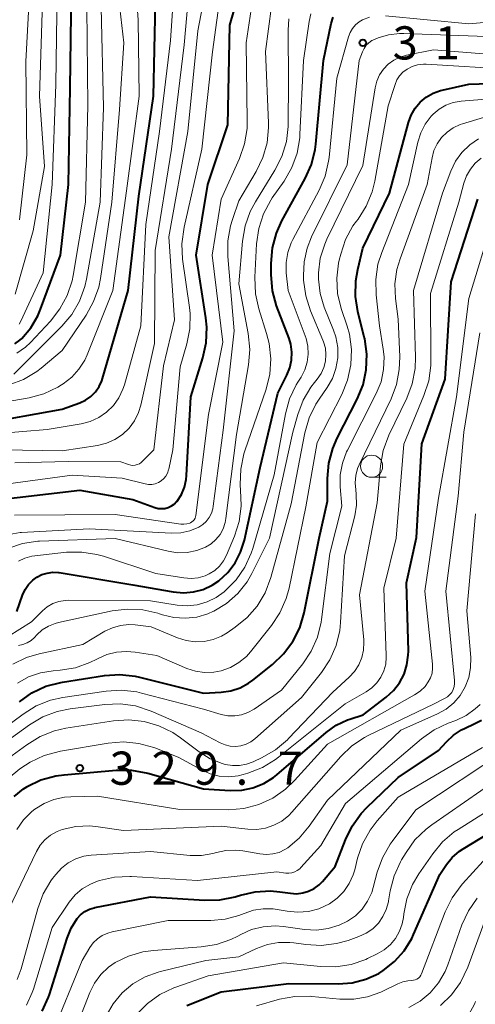
# Model space of a CAD drawing. Units: metres. Extents: x -66000 to -64000, y 22500 to 24000.
# Drawn here: x -65902 to -65850, y 22932 to 23044 of the extents above; entities that cross this region are included whole.
import ezdxf

# ---------------------------------------------------------------- set-up
doc = ezdxf.new("R2010")
doc.units = ezdxf.units.M
for name, color, linetype, lineweight in [('633100_広葉樹林', 7, 'Continuous', 13), ('710100_等高線(計曲線)', 7, 'Continuous', 40), ('710200_等高線(主曲線)', 7, 'Continuous', 13), ('731200_図化機測定による標高点', 7, 'Continuous', 40)]:
    doc.layers.add(name, color=color, linetype=linetype, lineweight=lineweight)
doc.styles.add('Style-WORKING', font='MS Gothic.ttf')

msp = doc.modelspace()

# ---------------------------------------------------------------- linework, layer by layer
at = {"layer": '633100_広葉樹林', "linetype": 'Continuous', "lineweight": 13}
msp.add_line((-65862.01, 22991.9), (-65860.34, 22991.9), dxfattribs=at)
msp.add_circle((-65862.01, 22993.15), 1.25, dxfattribs=at)
at = {"layer": '710100_等高線(計曲線)', "linetype": 'Continuous', "lineweight": 40, "flags": 128}
for points, elevation in [([(-65906.27, 22997.94), (-65897, 22999.61), (-65895, 23000.32), (-65894.34, 23000.63), (-65893.74, 23001.04), (-65893.23, 23001.55), (-65892.81, 23002.15), (-65892.5, 23002.8), (-65892.41, 23003.08), (-65889.52, 23013), (-65888.33, 23023.67), (-65886.67, 23035), (-65886.45, 23045.55), (-65886.45, 23051.18), (-65886.3, 23052.92), (-65885.81, 23054.7)], 290), ([(-65882.96, 22991.63), (-65882.92, 22992.09), (-65882.45, 23001), (-65881.07, 23005.41), (-65880.69, 23007.11), (-65880.62, 23008.85), (-65880.73, 23009.93), (-65881.82, 23017), (-65880.5, 23025), (-65878.27, 23031.73), (-65878.04, 23043), (-65875.75, 23051)], 300), ([(-65902.32, 23006.99), (-65901.76, 23007.39), (-65901.56, 23007.58), (-65900.54, 23008.79), (-65899.74, 23010.15), (-65899.43, 23010.9), (-65897.18, 23017), (-65896.28, 23025), (-65896.08, 23035.92), (-65895.94, 23047)], 280), ([(-65901.17, 22979.2), (-65900.78, 22979.77), (-65900.29, 22980.27), (-65899.84, 22980.6), (-65899.27, 22980.89), (-65898.67, 22981.07), (-65898.04, 22981.15), (-65897.41, 22981.12), (-65897.32, 22981.11), (-65889, 22979.75), (-65884.42, 22978.93), (-65883.28, 22978.83), (-65882.15, 22978.93), (-65881.05, 22979.22), (-65880.01, 22979.7), (-65879.29, 22980.19), (-65878.27, 22981.12), (-65877.44, 22982.21), (-65876.81, 22983.43), (-65876.39, 22984.77), (-65874.61, 22993), (-65872.59, 23001.41), (-65871.57, 23003.43), (-65871.23, 23004.27), (-65871.05, 23005.15), (-65871.02, 23006.05), (-65871.15, 23006.94), (-65871.34, 23007.57), (-65872.74, 23011.29), (-65873.2, 23012.97), (-65873.37, 23014.82), (-65873.37, 23016.08), (-65873.22, 23017.82), (-65872.76, 23019.5), (-65872.14, 23020.87), (-65869.51, 23025.66), (-65868.81, 23027.26), (-65868.4, 23028.95), (-65868.32, 23029.56), (-65867.46, 23039), (-65866.56, 23043.18), (-65866.33, 23043.91)], 310), ([(-65901.82, 22966.52), (-65900.4, 22967.52), (-65898.82, 22968.26), (-65897.13, 22968.71), (-65896.95, 22968.74), (-65892.21, 22969.48), (-65890.47, 22969.6), (-65888.74, 22969.41), (-65888.25, 22969.3), (-65881, 22967.49), (-65879, 22967.6), (-65877.91, 22967.76), (-65876.87, 22968.1), (-65875.91, 22968.62), (-65875.43, 22968.96), (-65873.21, 22970.73), (-65871.95, 22971.93), (-65870.91, 22973.33), (-65870.13, 22974.89), (-65869.63, 22976.58), (-65867.94, 22985), (-65867, 22989.18), (-65867, 22991.74), (-65866.85, 22993.48), (-65866.4, 22995.16), (-65865.9, 22996.3), (-65863.62, 23000.74), (-65862.97, 23002.36), (-65862.6, 23004.06), (-65862.54, 23005.8), (-65862.78, 23007.53), (-65862.83, 23007.73), (-65863.55, 23010.62), (-65863.82, 23012.34), (-65863.8, 23014.09), (-65863.57, 23015.39), (-65863, 23017.78), (-65859.99, 23024.01), (-65857.83, 23032.02), (-65857.53, 23032.85), (-65857.08, 23033.62), (-65856.51, 23034.3), (-65855.83, 23034.88), (-65855.05, 23035.32), (-65854.22, 23035.62), (-65854.01, 23035.67), (-65851, 23036.34), (-65839.27, 23036.73)], 320), ([(-65856.92, 22985.08), (-65856.33, 22995.67), (-65853.7, 23003), (-65853, 23013.98), (-65849.98, 23023.32)], 330), ([(-65905.65, 22989.2), (-65895, 22990.44), (-65889, 22989.39), (-65886.52, 22988.48), (-65886.14, 22988.38), (-65885.76, 22988.35), (-65885.37, 22988.38), (-65884.99, 22988.48), (-65884.64, 22988.65), (-65884.32, 22988.87), (-65884.05, 22989.14), (-65884, 22989.2), (-65883.51, 22989.94), (-65883.16, 22990.76), (-65882.96, 22991.63)], 300), ([(-65902.42, 22955.82), (-65901.36, 22956.67), (-65901, 22956.9), (-65900.95, 22956.93), (-65899.38, 22957.68), (-65897.7, 22958.14), (-65896.75, 22958.27), (-65890.89, 22958.77), (-65889.14, 22958.77), (-65887.31, 22958.44), (-65881, 22956.66), (-65878, 22956.49), (-65876.69, 22956.53), (-65875.42, 22956.8), (-65874.2, 22957.28), (-65873.09, 22957.97), (-65872.71, 22958.27), (-65867.15, 22963.03), (-65866, 22963.85), (-65864.72, 22964.46), (-65864.45, 22964.55), (-65862.95, 22965.05), (-65860.36, 22967.03), (-65859.54, 22967.78), (-65858.86, 22968.66), (-65858.34, 22969.64), (-65858.01, 22970.7), (-65857.86, 22971.8), (-65857.85, 22972.25), (-65858.04, 22979.96), (-65856.92, 22985.08)], 330), ([(-65902.13, 22976.73), (-65901.46, 22978.57), (-65901.17, 22979.2)], 310), ([(-65870.49, 22944.81), (-65869.79, 22944.9), (-65869.12, 22945.1), (-65868.5, 22945.41), (-65867.93, 22945.83), (-65867.55, 22946.21), (-65866.11, 22947.89), (-65864.97, 22950.89), (-65864.21, 22952.46), (-65863.19, 22953.88), (-65862.54, 22954.56), (-65859, 22957.96), (-65854.45, 22961), (-65853.55, 22962), (-65852.76, 22962.74), (-65851.85, 22963.34), (-65851.43, 22963.54), (-65850.39, 22964), (-65849.59, 22964.44)], 340), ([(-65882.88, 22932.17), (-65879, 22933.72), (-65871.35, 22934.65), (-65865.78, 22934.61), (-65864.19, 22934.74), (-65862.64, 22935.14), (-65861.19, 22935.8), (-65860.68, 22936.12), (-65859.4, 22937.13), (-65858.32, 22938.34), (-65857.47, 22939.73), (-65857.25, 22940.2), (-65854.29, 22947), (-65853.55, 22948.1), (-65852.88, 22948.92), (-65852.08, 22949.61), (-65851.67, 22949.88), (-65841, 22956.36)], 350), ([(-65899.24, 22931.52), (-65898.53, 22933.11), (-65898.42, 22933.42), (-65896.44, 22939.79), (-65895.98, 22940.93), (-65895.29, 22942), (-65894.9, 22942.43), (-65894.43, 22942.79), (-65893.91, 22943.05), (-65893.35, 22943.23), (-65893.28, 22943.24), (-65887, 22944.47), (-65880.89, 22944.08), (-65879.15, 22944.12), (-65877.44, 22944.47), (-65877.19, 22944.54), (-65876.82, 22944.66), (-65875.15, 22945.04), (-65873.43, 22945.13), (-65872.37, 22945.03), (-65871.19, 22944.86), (-65870.49, 22944.81)], 340)]:
    msp.add_lwpolyline(points, dxfattribs=dict(at, elevation=elevation))
at = {"layer": '710200_等高線(主曲線)', "linetype": 'Continuous', "lineweight": 13, "flags": 128}
for points, elevation in [([(-65901.82, 23021), (-65901, 23028.36), (-65901.09, 23038.91), (-65900.54, 23049.46), (-65899.2, 23061), (-65897.5, 23072.5), (-65896.75, 23077.25), (-65896.91, 23081.13), (-65896.86, 23082.24), (-65896.61, 23083.31), (-65896.19, 23084.33), (-65895.65, 23085.19), (-65895.36, 23085.58), (-65894.9, 23086.08), (-65894.37, 23086.5), (-65893.77, 23086.82), (-65893.12, 23087.04), (-65892.52, 23087.13), (-65891.12, 23087.11), (-65889.74, 23086.84), (-65889.08, 23086.62), (-65883, 23084.31), (-65876.12, 23079.88), (-65871, 23077.71)], 274), ([(-65902.29, 23012.58), (-65900.26, 23019.74), (-65899, 23027.03), (-65899.54, 23035), (-65899.16, 23046.84), (-65897.9, 23057), (-65895.55, 23070.45), (-65893.96, 23081), (-65893.46, 23082), (-65893.17, 23082.47), (-65892.8, 23082.89), (-65892.36, 23083.24), (-65891.94, 23083.47), (-65890.98, 23083.91), (-65890.21, 23084.19), (-65889.4, 23084.33), (-65888.57, 23084.33), (-65887.76, 23084.18), (-65887.02, 23083.91), (-65882.28, 23081.72), (-65875, 23077.15)], 276), ([(-65901.86, 23009.2), (-65901.67, 23009.55), (-65899.13, 23015), (-65898.12, 23025), (-65897.69, 23036.31), (-65897.57, 23047), (-65896.34, 23057.66), (-65893.66, 23069), (-65891.63, 23078.55), (-65891.45, 23079.12), (-65891.19, 23079.64), (-65890.83, 23080.12), (-65890.4, 23080.52), (-65889.9, 23080.84), (-65889.36, 23081.07), (-65888.8, 23081.2), (-65888.7, 23081.22), (-65887.35, 23081.29), (-65886.01, 23081.14), (-65884.72, 23080.75), (-65884.39, 23080.61), (-65882.33, 23079.67)], 278), ([(-65902.13, 23005.91), (-65901.15, 23006.59), (-65900.56, 23007.15), (-65898.32, 23009.55), (-65897.24, 23010.92), (-65896.42, 23012.45), (-65895.87, 23014.11), (-65895.75, 23014.72), (-65894.35, 23023), (-65894.09, 23033.91), (-65894.21, 23045), (-65893.88, 23053), (-65891, 23064.23), (-65887.07, 23073.41), (-65886.85, 23073.82)], 282), ([(-65904.21, 22996.83), (-65898.7, 22997.3), (-65894.85, 22997.94), (-65893.81, 22998.21), (-65892.84, 22998.65), (-65891.96, 22999.26), (-65891.19, 23000.01), (-65890.57, 23000.88), (-65890.11, 23001.84), (-65889.94, 23002.34), (-65888.08, 23009), (-65887.54, 23020.46), (-65886, 23031), (-65884.72, 23041.28), (-65883.95, 23053)], 292), ([(-65886.64, 22995), (-65885.52, 23004.48), (-65884.3, 23009.7), (-65884.94, 23019.06), (-65882.77, 23031), (-65881.63, 23042.37), (-65879.61, 23053)], 296), ([(-65903.68, 22995), (-65897, 22994.87), (-65893, 22995.49), (-65891.99, 22995.74), (-65891.04, 22996.15), (-65890.18, 22996.73), (-65889.43, 22997.45), (-65888.82, 22998.29), (-65888.36, 22999.22), (-65888.11, 23000.06), (-65886.54, 23007), (-65886.48, 23017.52), (-65884.63, 23029), (-65883.21, 23040.79), (-65882.28, 23051)], 294), ([(-65906.65, 22999.84), (-65900.73, 23000.89), (-65899.05, 23001.34), (-65897.47, 23002.08), (-65897.07, 23002.33), (-65896.88, 23002.45), (-65895.91, 23003.2), (-65895.09, 23004.1), (-65894.44, 23005.13), (-65894.17, 23005.73), (-65891.25, 23013), (-65889.73, 23024.27), (-65888.27, 23035), (-65888.38, 23043.62), (-65888.81, 23049.21)], 288), ([(-65902.96, 23002.33), (-65901.34, 23002.96), (-65899.85, 23003.87), (-65899.37, 23004.24), (-65897, 23006.21), (-65894.28, 23010.23), (-65893.43, 23011.75), (-65892.86, 23013.39), (-65892.66, 23014.37), (-65891.38, 23023), (-65890.52, 23033.48), (-65890.01, 23041), (-65890.92, 23048.89)], 286), ([(-65904.54, 22990.97), (-65895.86, 22992.14), (-65890.21, 22991.79), (-65887.59, 22991.14), (-65887.22, 22991.08), (-65886.84, 22991.09), (-65886.47, 22991.16), (-65886.11, 22991.29), (-65885.79, 22991.49), (-65885.5, 22991.74), (-65885.26, 22992.03), (-65885.08, 22992.36), (-65884.96, 22992.72), (-65884.94, 22992.8), (-65884.47, 22995), (-65883.63, 23004.37), (-65882.89, 23006.97), (-65882.56, 23008.68), (-65882.53, 23010.42), (-65882.6, 23011.09), (-65883.37, 23016.54), (-65883.46, 23018.28), (-65883.21, 23020.18), (-65881.18, 23029), (-65880, 23040), (-65879, 23047.18)], 298), ([(-65879, 23023.32), (-65876.93, 23027.95), (-65876.37, 23029.6), (-65876.09, 23031.32), (-65876.07, 23032.17), (-65876.19, 23041), (-65875.4, 23046.32)], 302), ([(-65902.97, 22985.44), (-65901.74, 22985.64), (-65901.57, 22985.65), (-65893.94, 22986.06), (-65884.63, 22985.58), (-65883.58, 22985.62), (-65882.56, 22985.83), (-65881.55, 22986.25), (-65881.1, 22986.54), (-65880.69, 22986.91), (-65880.36, 22987.34), (-65880.11, 22987.82), (-65879.95, 22988.34), (-65879.9, 22988.62), (-65878.79, 22997.21), (-65877.54, 23008.46), (-65878.26, 23016.87), (-65878.26, 23018.61), (-65877.95, 23020.33), (-65877.74, 23021.02), (-65877, 23023.14), (-65875.04, 23026.46), (-65874.29, 23028.03), (-65873.82, 23029.71), (-65873.65, 23031.45), (-65873.66, 23031.95), (-65873.98, 23040.02), (-65873.33, 23045.14)], 304), ([(-65895.9, 23010.31), (-65895.03, 23011.82), (-65894.43, 23013.46), (-65894.25, 23014.29), (-65892.7, 23023), (-65892.3, 23033.7), (-65892.58, 23045)], 284), ([(-65898.03, 22977.61), (-65897.35, 22977.86), (-65896.63, 22977.98), (-65896.23, 22978), (-65887, 22977.92), (-65884, 22977.44), (-65882.85, 22977.36), (-65881.71, 22977.48), (-65880.61, 22977.8), (-65879.58, 22978.3), (-65878.69, 22978.94), (-65878.54, 22979.07), (-65877.32, 22980.31), (-65876.33, 22981.74), (-65875.61, 22983.33), (-65875.43, 22983.86), (-65873, 22992.17), (-65871.74, 22999.08), (-65871.28, 23000.76), (-65870.53, 23002.33), (-65870.34, 23002.65), (-65869.98, 23003.22), (-65869.56, 23004.03), (-65869.28, 23004.9), (-65869.16, 23005.8), (-65869.2, 23006.71), (-65869.4, 23007.6), (-65869.5, 23007.89), (-65871.45, 23013), (-65871.65, 23015), (-65871.66, 23016.16), (-65871.47, 23017.3), (-65871.09, 23018.39), (-65870.9, 23018.77), (-65867.93, 23024.34), (-65867.25, 23025.94), (-65866.86, 23027.64), (-65866.81, 23028.06), (-65865.93, 23037), (-65864.63, 23041.68), (-65864.44, 23042.18), (-65864.18, 23042.63), (-65863.83, 23043.03), (-65863.42, 23043.37), (-65863.03, 23043.6), (-65862.24, 23043.9)], 312), ([(-65879.2, 22981.86), (-65878.76, 22982.44), (-65878.41, 22983.09), (-65877.52, 22985.24), (-65876.99, 22986.91), (-65876.76, 22988.63), (-65876.77, 22989.66), (-65876.85, 22991.08), (-65876.8, 22992.82), (-65876.44, 22994.53), (-65876.32, 22994.9), (-65873.94, 23001.87), (-65873.52, 23003.56), (-65873.4, 23005.3), (-65873.58, 23007.03), (-65873.87, 23008.16), (-65874.76, 23010.93), (-65875.14, 23012.63), (-65875.22, 23014.52), (-65875.02, 23018.29), (-65874.77, 23020.01), (-65874.23, 23021.67), (-65873.41, 23023.21), (-65873.23, 23023.47), (-65871.89, 23025.39), (-65871.02, 23026.9), (-65870.43, 23028.54), (-65870.13, 23030.26), (-65870.1, 23030.66), (-65869.71, 23039), (-65869.07, 23043.43), (-65868.87, 23044.29)], 308), ([(-65871.43, 23031.57), (-65871.43, 23031.81), (-65871.39, 23036.61), (-65871.44, 23042.45), (-65871.35, 23043.71)], 306), ([(-65860.44, 23044.07), (-65851, 23043.17), (-65842.06, 23043.94)], 312), ([(-65886.18, 22976.53), (-65885.99, 22976.47), (-65885.65, 22976.35), (-65884.38, 22976.04), (-65883.08, 22975.95), (-65881.78, 22976.09), (-65880.53, 22976.45), (-65879.86, 22976.75), (-65879.83, 22976.76), (-65878.4, 22977.64), (-65877.14, 22978.77), (-65876.09, 22980.09), (-65875.56, 22981.01), (-65873.53, 22985), (-65870.92, 22997), (-65870.35, 22999), (-65869.75, 23000.61), (-65868.87, 23002.09), (-65868.47, 23002.6), (-65868.14, 23003), (-65867.72, 23003.62), (-65867.41, 23004.29), (-65867.22, 23005.02), (-65867.16, 23005.76), (-65867.23, 23006.5), (-65867.43, 23007.22), (-65867.5, 23007.39), (-65868.91, 23010.73), (-65869.44, 23012.39), (-65869.69, 23014.19), (-65869.71, 23014.7), (-65869.64, 23016.27), (-65869.3, 23017.81), (-65868.79, 23019.07), (-65864.78, 23027.22), (-65863.42, 23039), (-65863.04, 23040), (-65862.86, 23040.38), (-65862.62, 23040.73), (-65862.31, 23041.02), (-65861.97, 23041.26), (-65861.68, 23041.4), (-65861.27, 23041.57), (-65860.09, 23041.93), (-65858.86, 23042.08), (-65858.36, 23042.08), (-65849, 23041.74)], 314), ([(-65883.96, 22973.75), (-65882.98, 22973.44), (-65881.96, 22973.3), (-65880.92, 22973.33), (-65879.91, 22973.55), (-65878.96, 22973.94), (-65878.34, 22974.31), (-65877.43, 22974.93), (-65876.07, 22976.03), (-65874.93, 22977.34), (-65874.04, 22978.84), (-65873.39, 22980.57), (-65871.11, 22988.89), (-65869.55, 22996.93), (-65869.07, 22998.61), (-65868.3, 23000.17), (-65867.94, 23000.73), (-65867.03, 23002.04), (-65866.44, 23003.08), (-65866.03, 23004.21), (-65865.83, 23005.38), (-65865.83, 23006.58), (-65866.04, 23007.76), (-65866.3, 23008.52), (-65867.36, 23011.14), (-65867.83, 23012.69), (-65868.02, 23014.3), (-65868.02, 23015), (-65867.8, 23016.66), (-65867.3, 23018.26), (-65867.06, 23018.8), (-65863, 23027.14), (-65861.61, 23035.91), (-65861.43, 23036.67), (-65861.11, 23037.39), (-65860.67, 23038.04), (-65860.13, 23038.6), (-65859.5, 23039.06), (-65858.79, 23039.4), (-65858.06, 23039.61), (-65855, 23040.22), (-65844.62, 23039.38)], 316), ([(-65897.21, 22970.08), (-65895.49, 22970.36), (-65893.85, 22970.94), (-65893.07, 22971.33), (-65893, 22971.37), (-65891.95, 22971.84), (-65890.84, 22972.12), (-65889.7, 22972.21), (-65888.74, 22972.13), (-65886.27, 22971.73), (-65882.9, 22970.29), (-65881.91, 22969.97), (-65880.88, 22969.82), (-65879.84, 22969.85), (-65879, 22970.01), (-65877.96, 22970.39), (-65877.01, 22970.94), (-65876.16, 22971.65), (-65875.7, 22972.17), (-65873.33, 22975.12), (-65872.37, 22976.57), (-65871.66, 22978.17), (-65871.34, 22979.36), (-65869.44, 22988.56), (-65868.16, 22995.84), (-65865.37, 23001.27), (-65864.72, 23002.89), (-65864.35, 23004.59), (-65864.29, 23006.33), (-65864.52, 23008.06), (-65864.78, 23008.98), (-65865.44, 23010.98), (-65865.84, 23012.66), (-65865.94, 23014.39), (-65865.74, 23016.11), (-65865.67, 23016.43), (-65865.49, 23017.13), (-65864.94, 23018.78), (-65864.11, 23020.31), (-65863.72, 23020.86), (-65863.54, 23021.09), (-65862.61, 23022.55), (-65861.95, 23024.15), (-65861.65, 23025.37), (-65860.12, 23033.88), (-65859.35, 23036.31), (-65859.14, 23036.82), (-65858.85, 23037.28), (-65858.48, 23037.69), (-65858, 23038.05), (-65857.42, 23038.34), (-65856.8, 23038.52), (-65856.15, 23038.6), (-65855.83, 23038.59), (-65846, 23038)], 318), ([(-65860.6, 23005.51), (-65860.69, 23006.37), (-65861.1, 23009), (-65861.5, 23012.53), (-65861.54, 23014.27), (-65861.28, 23015.99), (-65860.86, 23017.32), (-65857.82, 23025), (-65856.78, 23029.78), (-65856.45, 23030.84), (-65855.95, 23031.83), (-65855.27, 23032.72), (-65855.06, 23032.94), (-65854.38, 23033.51), (-65853.61, 23033.95), (-65852.78, 23034.26), (-65851.87, 23034.41), (-65843, 23035.13)], 322), ([(-65863.71, 22988.75), (-65863.73, 22989.97), (-65863.79, 22990.47), (-65863.86, 22991.28), (-65863.79, 22992.09), (-65863.58, 22992.88), (-65863.4, 22993.3), (-65859.81, 23000.75), (-65859.19, 23002.38), (-65858.87, 23004.09), (-65858.82, 23005.5), (-65859, 23009.77), (-65859.3, 23012.09), (-65859.37, 23013.75), (-65859.14, 23015.4), (-65858.79, 23016.6), (-65855.71, 23025), (-65855.17, 23028), (-65854.95, 23028.83), (-65854.58, 23029.61), (-65854.09, 23030.32), (-65853.47, 23030.93), (-65852.77, 23031.42), (-65851.99, 23031.78), (-65851.72, 23031.87), (-65846.6, 23033.4)], 324), ([(-65903.12, 22983.86), (-65901.46, 22984.41), (-65899.74, 22984.66), (-65899.54, 22984.66), (-65891, 22984.97), (-65885.01, 22983.53), (-65883.93, 22983.37), (-65882.84, 22983.4), (-65881.77, 22983.61), (-65880.78, 22984), (-65880.15, 22984.38), (-65879.6, 22984.86), (-65879.14, 22985.43), (-65878.79, 22986.08), (-65878.55, 22986.77), (-65878.47, 22987.25), (-65877.27, 22996.73), (-65875.92, 23004.62), (-65875.78, 23006.35), (-65875.95, 23008.15), (-65877, 23013.76), (-65876.6, 23018.6), (-65876.31, 23020.32), (-65875.72, 23021.96), (-65875.14, 23023.05), (-65872.93, 23026.61), (-65872.14, 23028.17), (-65871.64, 23029.84), (-65871.43, 23031.57)], 306), ([(-65875.41, 22959.71), (-65874.37, 22960.2), (-65872.86, 22961.08), (-65871.53, 22962.21), (-65871.39, 22962.36), (-65866.4, 22967.6), (-65864.53, 22969.3), (-65863.93, 22969.95), (-65863.46, 22970.69), (-65863.12, 22971.5), (-65862.92, 22972.36), (-65862.88, 22973.24), (-65862.9, 22973.52), (-65863.38, 22978.62), (-65861.38, 22989), (-65861, 22993.19), (-65860.69, 22994.91), (-65860.05, 22996.64), (-65858.02, 23000.84), (-65857.4, 23002.47), (-65857.08, 23004.18), (-65857.03, 23005.48), (-65857.25, 23013), (-65853.98, 23024.02), (-65853.04, 23026.51), (-65852.51, 23027.62), (-65851.79, 23028.62), (-65850.91, 23029.48), (-65849.9, 23030.17)], 326), ([(-65903.11, 22957.83), (-65901.77, 22958.94), (-65901.15, 22959.34), (-65900.59, 22959.67), (-65899.02, 22960.42), (-65897.18, 22960.92), (-65891.77, 22961.83), (-65890.04, 22961.97), (-65888.31, 22961.81), (-65886.63, 22961.35), (-65886.39, 22961.26), (-65883.79, 22960.21), (-65881.25, 22958.81), (-65880.26, 22958.37), (-65879.22, 22958.11), (-65878.14, 22958.04), (-65877.07, 22958.15), (-65876.53, 22958.28), (-65875.98, 22958.44), (-65874.35, 22959.08), (-65872.86, 22959.98), (-65872.52, 22960.24), (-65865, 22966.27), (-65862.62, 22967.64), (-65861.97, 22968.09), (-65861.41, 22968.64), (-65860.95, 22969.29), (-65860.62, 22970.01), (-65860.41, 22970.77), (-65860.34, 22971.56), (-65860.34, 22971.74), (-65860.63, 22979.37), (-65859.21, 22985), (-65858.37, 22995.63), (-65856.08, 23001.13), (-65855.55, 23002.8), (-65855.32, 23004.52), (-65855.31, 23005.02), (-65855.34, 23012.66), (-65852.14, 23023), (-65851.57, 23025.16), (-65851.27, 23025.98), (-65850.84, 23026.73), (-65850.29, 23027.4), (-65849.62, 23027.96)], 328), ([(-65902.38, 22987.62), (-65891, 22987.69), (-65883.57, 22986.6), (-65883.23, 22986.58), (-65882.89, 22986.62), (-65882.57, 22986.72), (-65882.47, 22986.76), (-65882.31, 22986.85), (-65882.17, 22986.96), (-65882.06, 22987.1), (-65881.96, 22987.26), (-65881.9, 22987.43), (-65881.87, 22987.58), (-65880.46, 22999), (-65878.82, 23007.18), (-65880.01, 23017), (-65879, 23023.32)], 302), ([(-65899.04, 22955.02), (-65897.91, 22955.48), (-65896.71, 22955.73), (-65895.99, 22955.78), (-65893, 22955.84), (-65883.67, 22954.33), (-65878.17, 22954.31), (-65876.44, 22954.46), (-65874.75, 22954.9), (-65873.17, 22955.63), (-65871.74, 22956.63), (-65870.71, 22957.61), (-65867, 22961.72), (-65857.14, 22967.28), (-65856.51, 22967.71), (-65855.96, 22968.25), (-65855.59, 22968.75), (-65855.34, 22969.23), (-65855.17, 22969.76), (-65855.1, 22970.3), (-65855.12, 22970.77), (-65855.99, 22979), (-65854.45, 22989.55), (-65852.41, 23001), (-65851, 23012.09), (-65848.26, 23021.17)], 332), ([(-65902.44, 23003.56), (-65897.02, 23008.98), (-65895.9, 23010.31)], 284), ([(-65903, 22943.08), (-65899.9, 22949.57), (-65899.48, 22950.29), (-65898.94, 22950.92), (-65898.29, 22951.45), (-65897.57, 22951.86), (-65897, 22952.08), (-65895.44, 22952.42), (-65893.85, 22952.48), (-65892.93, 22952.39), (-65890.05, 22951.95), (-65879, 22952.44), (-65876, 22952.1), (-65874.99, 22952.08), (-65874, 22952.23), (-65873.04, 22952.55), (-65872.15, 22953.03), (-65871.37, 22953.66), (-65871.01, 22954.03), (-65865.5, 22960.32), (-65864.24, 22961.52), (-65862.79, 22962.49), (-65862.3, 22962.74), (-65855, 22966.23), (-65853.75, 22966.87), (-65853.44, 22967.06), (-65853.18, 22967.3), (-65852.95, 22967.58), (-65852.79, 22967.9), (-65852.67, 22968.24), (-65852.62, 22968.59), (-65852.63, 22968.9), (-65853.61, 22979), (-65852.23, 22989.77), (-65851.59, 22997), (-65849.76, 23008.24)], 334), ([(-65906.97, 22961), (-65901.39, 22965.13), (-65899.91, 22966.04), (-65898.29, 22966.68), (-65896.92, 22966.98), (-65892.01, 22967.71), (-65890.27, 22967.82), (-65888.54, 22967.62), (-65888.01, 22967.49), (-65881, 22965.66), (-65879, 22965.08), (-65878.25, 22964.93), (-65877.48, 22964.92), (-65876.72, 22965.04), (-65876, 22965.29), (-65875.28, 22965.68), (-65872.18, 22967.82), (-65869.79, 22970.79), (-65868.82, 22972.24), (-65868.12, 22973.83), (-65867.7, 22975.52), (-65867.66, 22975.82), (-65866.73, 22983.27), (-65865.38, 22988.62), (-65865.56, 22990.81), (-65865.55, 22992.16), (-65865.31, 22993.5), (-65864.83, 22994.77), (-65864.74, 22994.96), (-65861.48, 23001.35), (-65860.94, 23002.68), (-65860.65, 23004.08), (-65860.6, 23005.51)], 322), ([(-65902.32, 22993.53), (-65896.32, 22993.68), (-65890.36, 22993.64), (-65889.48, 22993.32), (-65889.24, 22993.25), (-65888.99, 22993.23), (-65888.74, 22993.25), (-65888.49, 22993.32), (-65888.26, 22993.43), (-65888.06, 22993.57), (-65887.95, 22993.67), (-65886.64, 22995)], 296), ([(-65905.19, 22960.66), (-65900.67, 22963.91), (-65899.17, 22964.8), (-65897.54, 22965.42), (-65896.09, 22965.71), (-65892.17, 22966.21), (-65890.43, 22966.28), (-65888.7, 22966.05), (-65886.91, 22965.46), (-65881.27, 22963), (-65879.13, 22961.87), (-65878.57, 22961.63), (-65877.98, 22961.5), (-65877.37, 22961.47), (-65876.77, 22961.54), (-65876.19, 22961.72), (-65875.65, 22962), (-65875.19, 22962.34), (-65869.92, 22967), (-65867.68, 22969.82), (-65866.71, 22971.27), (-65866.02, 22972.87), (-65865.61, 22974.56), (-65865.52, 22975.46), (-65865.07, 22983), (-65863.91, 22987.55), (-65863.71, 22988.75)], 324), ([(-65902.08, 22935.13), (-65901.64, 22936.33), (-65899.75, 22943.15), (-65899.14, 22944.78), (-65898.26, 22946.28), (-65898.08, 22946.53), (-65897.72, 22947), (-65897.07, 22947.71), (-65896.31, 22948.3), (-65895.46, 22948.75), (-65894.55, 22949.04), (-65893.69, 22949.16), (-65887, 22949.6), (-65882.53, 22949.15), (-65881.23, 22949.14), (-65879.94, 22949.35), (-65879.53, 22949.47), (-65878.48, 22949.7), (-65877.4, 22949.75), (-65876.56, 22949.66), (-65874.64, 22949.31), (-65873.9, 22949.24), (-65873.17, 22949.31), (-65872.46, 22949.49), (-65871.8, 22949.8), (-65871.48, 22950), (-65870.18, 22951.09), (-65869.05, 22952.44), (-65867, 22955.39), (-65858.71, 22963.29), (-65854.57, 22965.15), (-65853.59, 22965.69), (-65852.72, 22966.4), (-65851.99, 22967.24), (-65851.42, 22968.2), (-65851.02, 22969.25), (-65850.81, 22970.35), (-65850.8, 22971.52), (-65851.22, 22976.78), (-65850.25, 22987.75)], 336), ([(-65901.93, 22982.41), (-65901.19, 22982.76), (-65900.4, 22982.98), (-65900.07, 22983.02), (-65896.51, 22983.41), (-65894.77, 22983.44), (-65893.05, 22983.17), (-65892.31, 22982.96), (-65886.38, 22981), (-65883.24, 22980.51), (-65882.42, 22980.46), (-65881.61, 22980.54), (-65880.82, 22980.77), (-65880.36, 22980.98), (-65879.74, 22981.37), (-65879.2, 22981.86)], 308), ([(-65905.77, 22972.23), (-65900.46, 22975.54), (-65899.22, 22976.78), (-65898.67, 22977.24), (-65898.03, 22977.61)], 312), ([(-65901.92, 22972.87), (-65901.42, 22972.98), (-65900.94, 22973.17), (-65900.5, 22973.44), (-65900.11, 22973.79), (-65899.84, 22974.08), (-65899.24, 22974.63), (-65898.54, 22975.06), (-65897.79, 22975.37), (-65897.4, 22975.47), (-65891.35, 22976.78), (-65889.62, 22977), (-65887.88, 22976.92), (-65886.18, 22976.53)], 314), ([(-65902.58, 22970.75), (-65901.01, 22971.5), (-65899.59, 22971.92), (-65894.64, 22973), (-65892.16, 22974.48), (-65891.31, 22974.89), (-65890.39, 22975.15), (-65889.45, 22975.25), (-65888.75, 22975.21), (-65886.92, 22975), (-65883.96, 22973.75)], 316), ([(-65902.04, 22968.61), (-65900.78, 22969.32), (-65899.42, 22969.79), (-65898, 22970.02), (-65897.21, 22970.08)], 318), ([(-65901.01, 22932.21), (-65900.36, 22933.64), (-65900.23, 22934.02), (-65898.12, 22941), (-65896.18, 22943.85), (-65895.51, 22944.67), (-65894.71, 22945.36), (-65893.8, 22945.9), (-65893, 22946.22), (-65892.77, 22946.29), (-65891.07, 22946.68), (-65889.33, 22946.76), (-65889.15, 22946.75), (-65881.7, 22946.3), (-65872.71, 22947.29), (-65871.7, 22947.14), (-65871.36, 22947.13), (-65871.02, 22947.17), (-65870.7, 22947.27), (-65870.4, 22947.42), (-65870.13, 22947.62), (-65869.99, 22947.76), (-65867.73, 22950.27), (-65864.94, 22955), (-65856.35, 22962.33), (-65854.93, 22963.34), (-65853.33, 22964.1), (-65852.49, 22964.41), (-65851.33, 22964.96), (-65850.28, 22965.71), (-65849.73, 22966.22)], 338), ([(-65903.87, 22959.52), (-65900.98, 22961.66), (-65899.49, 22962.57), (-65897.87, 22963.21), (-65896.56, 22963.51), (-65891.18, 22964.35), (-65889.45, 22964.47), (-65887.71, 22964.28), (-65886.04, 22963.79), (-65884.47, 22963.03), (-65883.62, 22962.45), (-65881.5, 22960.85), (-65880.26, 22960.07), (-65878.9, 22959.52), (-65878.54, 22959.42), (-65877.74, 22959.29), (-65876.94, 22959.29), (-65876.14, 22959.44), (-65875.41, 22959.71)], 326), ([(-65895.65, 22929), (-65893.85, 22933.63), (-65893.32, 22934.71), (-65892.6, 22935.68), (-65891.73, 22936.51), (-65891, 22937.02), (-65889.49, 22937.77), (-65887.87, 22938.24), (-65886.66, 22938.41), (-65881.27, 22938.79), (-65879.55, 22939.07), (-65877.9, 22939.64), (-65877.11, 22940.03), (-65876.79, 22940.21), (-65875.57, 22940.76), (-65874.26, 22941.08), (-65872.92, 22941.18), (-65871.97, 22941.11), (-65869.58, 22940.77), (-65868.25, 22940.7), (-65866.93, 22940.87), (-65865.66, 22941.26), (-65864.73, 22941.71), (-65863.84, 22942.32), (-65863.07, 22943.08), (-65862.45, 22943.97), (-65861.99, 22944.94), (-65861.81, 22945.53), (-65861.36, 22947.24), (-65860.77, 22948.88), (-65859.91, 22950.4), (-65859.69, 22950.71), (-65857, 22954.29), (-65846.87, 22961)], 344), ([(-65863.59, 22948.82), (-65863.02, 22950.47), (-65862.18, 22952), (-65861.38, 22953.04), (-65859, 22955.73), (-65849.46, 22961.36)], 342), ([(-65860.1, 22943.9), (-65860.08, 22944), (-65859.9, 22945.13), (-65859.47, 22946.82), (-65858.75, 22948.41), (-65858.63, 22948.63), (-65858.11, 22949.49), (-65857.1, 22950.91), (-65855.85, 22952.12), (-65855.2, 22952.61), (-65845.95, 22959)], 346), ([(-65888.58, 22931.15), (-65887.35, 22932.4), (-65885.94, 22933.41), (-65884.36, 22934.16), (-65884.15, 22934.24), (-65880.48, 22935.52), (-65871.98, 22937), (-65867.78, 22936.57), (-65866.04, 22936.54), (-65864.32, 22936.82), (-65862.67, 22937.39), (-65862.47, 22937.48), (-65861.36, 22938.01), (-65860.57, 22938.47), (-65859.88, 22939.06), (-65859.3, 22939.76), (-65858.85, 22940.56), (-65858.55, 22941.41), (-65858.41, 22942.13), (-65858.37, 22942.52), (-65858.02, 22944.23), (-65857.38, 22945.85), (-65856.66, 22947.06), (-65855.09, 22949.33), (-65853.98, 22950.67), (-65852.65, 22951.8), (-65852.21, 22952.09), (-65843, 22957.93)], 348), ([(-65902.1, 22952.06), (-65901.35, 22953.15), (-65900.43, 22954.09), (-65900.08, 22954.37), (-65899.04, 22955.02)], 332), ([(-65856.56, 22935.43), (-65856.44, 22935.6), (-65856.36, 22935.77), (-65853.67, 22942.78), (-65852.91, 22944.34), (-65851.89, 22945.75), (-65851.73, 22945.93), (-65848.24, 22949.76)], 352), ([(-65898.15, 22928.91), (-65894.72, 22937.28), (-65893.86, 22938.72), (-65893.47, 22939.26), (-65893, 22939.72), (-65892.45, 22940.1), (-65891.84, 22940.37), (-65891.35, 22940.51), (-65885, 22941.8), (-65880.18, 22941.79), (-65878.57, 22941.93), (-65877.01, 22942.35), (-65876.41, 22942.59), (-65875.36, 22942.95), (-65874.26, 22943.12), (-65873.15, 22943.1), (-65872.68, 22943.03), (-65871.55, 22942.83), (-65870.34, 22942.71), (-65869.14, 22942.81), (-65867.96, 22943.12), (-65866.77, 22943.68), (-65865.89, 22944.31), (-65865.14, 22945.08), (-65864.53, 22945.97), (-65864.08, 22946.95), (-65863.91, 22947.52), (-65863.59, 22948.82)], 342), ([(-65857.78, 22931.94), (-65856.51, 22932.67), (-65855.38, 22933.61), (-65854.44, 22934.74), (-65853.7, 22936.01), (-65853.39, 22936.77), (-65851.79, 22941.28), (-65851.06, 22942.86), (-65850.07, 22944.3)], 354), ([(-65892.01, 22931), (-65891.22, 22932.38), (-65890.2, 22933.6), (-65888.99, 22934.62), (-65887.61, 22935.42), (-65886.12, 22935.96), (-65885.87, 22936.03), (-65880.74, 22937.26), (-65877, 22937.69), (-65875, 22938.63), (-65873.79, 22939.07), (-65872.52, 22939.3), (-65871.23, 22939.3), (-65870.81, 22939.25), (-65869.44, 22939.06), (-65867.7, 22938.96), (-65865.97, 22939.17), (-65864.67, 22939.54), (-65863.44, 22939.98), (-65862.62, 22940.35), (-65861.88, 22940.86), (-65861.24, 22941.49), (-65860.72, 22942.23), (-65860.34, 22943.04), (-65860.1, 22943.9)], 346), ([(-65854.21, 22932.17), (-65852.96, 22933.38), (-65851.94, 22934.79), (-65851.13, 22936.49), (-65849, 22942.29)], 356), ([(-65875, 22932.15), (-65872.41, 22932.88), (-65870.7, 22933.2), (-65868.96, 22933.22), (-65868.76, 22933.2), (-65865.61, 22932.9), (-65864.02, 22932.89), (-65862.45, 22933.16), (-65860.95, 22933.69), (-65860.66, 22933.83), (-65859.05, 22934.63), (-65858.48, 22934.86), (-65857.89, 22934.98), (-65857.49, 22935), (-65857.28, 22935.02), (-65857.07, 22935.07), (-65856.88, 22935.16), (-65856.71, 22935.28), (-65856.56, 22935.43)], 352), ([(-65851, 22931.16), (-65850.37, 22932.34), (-65850.25, 22932.63)], 358)]:
    msp.add_lwpolyline(points, dxfattribs=dict(at, elevation=elevation))
at = {"layer": '731200_図化機測定による標高点', "linetype": 'Continuous', "lineweight": 40}
for centre in [(-65863, 23041, 313.88), (-65895, 22959, 329.66)]:
    msp.add_circle(centre, 0.375, dxfattribs=at)

# ---------------------------------------------------------------- texts
at = {"layer": '731200_図化機測定による標高点', "linetype": 'Continuous', "lineweight": 40, "style": 'Style-WORKING'}
for s, p in [('3', (-65859.62, 23039.13, -10)), ('1', (-65854.87, 23039.13, -10)), ('3', (-65891.62, 22957.13, -10)), ('2', (-65886.87, 22957.13, -10)), ('9', (-65882.12, 22957.13, -10)), ('7', (-65872.62, 22957.13, -10)), ('.', (-65877.37, 22957.13, -10))]:
    msp.add_text(s, height=3.75, dxfattribs=at).set_placement(p)

doc.saveas('drawing.dxf')
